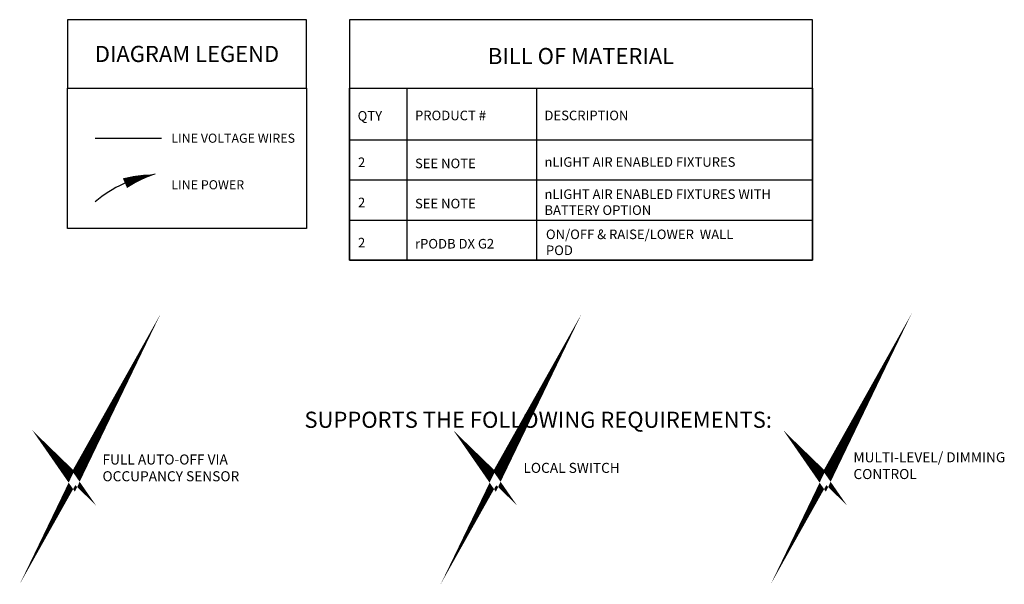
# Model space of a CAD drawing. Units: inches. Extents: x -6.7 to 62.5, y -22.3 to 52.5.
# Drawn here: x -6.7 to 38.9, y -22.3 to 3.9 of the extents above; entities that cross this region are included whole.
import ezdxf

# ---------------------------------------------------------------- set-up
doc = ezdxf.new("R2010")
doc.units = ezdxf.units.IN
doc.header["$LTSCALE"] = 2
doc.header["$MEASUREMENT"] = 0
doc.layers.add('BOM TABLE', color=7, linetype='Continuous')
doc.layers.add('SSI-RISER', color=7, linetype='Continuous')
doc.layers.add('BORDER', color=152, linetype='Continuous', lineweight=120)
doc.layers.add('LINE VOLTAGE', color=1, linetype='Continuous', lineweight=30)
doc.styles.add('ARIAL', font='arial.ttf')
doc.styles.get("Standard").update_dxf_attribs({"font": 'arial.ttf'})

msp = doc.modelspace()

# ---------------------------------------------------------------- linework, layer by layer
for points in [[(-4.522, 0.683), (6.54, 0.683), (6.54, 3.856), (-4.522, 3.856)], [(-4.522, 0.683), (6.54, 0.683), (6.54, -5.825), (-4.522, -5.825)]]:
    msp.add_lwpolyline(points, close=True)
at = {"layer": 'BOM TABLE'}
for p, q in [((11.198, 0.683), (11.198, -7.289)), ((17.195, 0.683), (17.195, -7.289)), ((8.54, -1.708), (29.987, -1.708)), ((8.54, -3.568), (29.987, -3.568)), ((8.54, -5.429), (29.987, -5.429)), ((8.54, -7.289), (29.987, -7.289))]:
    msp.add_line(p, q, dxfattribs=at)
for points in [[(8.54, -7.289), (29.987, -7.289), (29.987, 3.856), (8.54, 3.856)], [(8.54, 0.683), (29.987, 0.683), (29.987, -7.289), (8.54, -7.289)]]:
    msp.add_lwpolyline(points, close=True, dxfattribs=at)
at = {"layer": 'BORDER', "const_width": 0.442}
for points in [[(-4.679, -16.907), (-4.218, -17.354), (-3.475, -16.031), (-4.218, -17.572), (-4.679, -16.907)], [(14.823, -16.907), (15.284, -17.354), (16.027, -16.031), (15.284, -17.572), (14.823, -16.907)], [(30.112, -16.907), (30.573, -17.354), (31.315, -16.031), (30.573, -17.572), (30.112, -16.907)]]:
    msp.add_lwpolyline(points, dxfattribs=at)
at = {"layer": 'Defpoints'}
msp.add_line((8.54, -7.289), (29.987, -7.289), dxfattribs=at)
at = {"layer": 'LINE VOLTAGE'}
msp.add_line((-3.242, -1.634), (-0.177, -1.634), dxfattribs=at)
at = {"layer": 'LINE VOLTAGE', "linetype": 'Continuous'}
msp.add_lwpolyline([(-0.462, -3.308, 0, 0.489, 0.06456), (-1.865, -3.719, 0, 0, 0.06456)], format="xyseb", dxfattribs=at)
msp.add_arc((0.424, -8.923), 5.685, 98.9655, 130.1465, dxfattribs=at)
msp.add_arc((0.424, -8.923), 5.685, 98.9655, 130.1465, dxfattribs=at)

# ---------------------------------------------------------------- texts
at = {"style": 'ARIAL'}
for s, width, heights, insert, char_height, attachment_point in [('{\\fArial|b1|i0|c0|p34;DIAGRAM LEGEND}', 11.07432, [0], (1.009, 2.269), 0.74709, 5), ('{\\fArial|b1|i0|c0|p34;BILL OF MATERIAL }', 21.59219, [0], (19.264, 2.171), 0.74709, 5), ('{\\fArial|b1|i0|c0|p34;QTY}', 196.58728, [0], (8.915, -0.599), 0.44349, 4), ('{\\fArial|b1|i0|c0|p34;PRODUCT #}', 196.58728, [0], (11.573, -0.58), 0.44349, 4), ('{\\fArial|b1|i0|c0|p34;DESCRIPTION}', 196.58728, [0], (17.57, -0.58), 0.44349, 4), ('LINE VOLTAGE WIRES', 5.90012, [0], (0.282, -1.634), 0.42314, 4), ('2', 196.58728, [0], (8.934, -2.75), 0.443, 4), ('SEE NOTE ', 196.58728, [0], (11.573, -2.802), 0.4435, 4), ('nLIGHT AIR ENABLED FIXTURES', 10.12218, [2.09], (17.57, -2.737), 0.44349, 4), ('LINE POWER', 5.75993, [0], (0.282, -3.792), 0.4231, 4), ('nLIGHT AIR ENABLED FIXTURES WITH BATTERY OPTION ', 11.64076, [2.09], (17.57, -4.597), 0.44349, 4), ('2', 196.58728, [0], (8.934, -4.611), 0.443, 4), ('SEE NOTE ', 196.58728, [0], (11.573, -4.663), 0.4435, 4), ('ON/OFF & RAISE/LOWER  WALL POD', 8.69202, [2.09], (17.639, -6.457), 0.44349, 4), ('2', 196.58728, [0], (8.934, -6.471), 0.443, 4), ('rPODB DX G2', 196.58728, [0], (11.573, -6.523), 0.44349, 4), ('{\\fArial|b1|i0|c0|p34;SUPPORTS THE FOLLOWING REQUIREMENTS:}', 44.60297, [0.773], (17.28, -14.678), 0.74709, 5)]:
    msp.add_mtext_dynamic_manual_height_columns(s, width=width, gutter_width=40, heights=heights, dxfattribs=dict(at, insert=insert, char_height=char_height, attachment_point=attachment_point))
at = {"layer": 'SSI-RISER', "char_height": 0.46547, "width": 8.7963, "attachment_point": 4}
for s, insert in [('FULL AUTO-OFF VIA OCCUPANCY SENSOR ', (-2.905, -16.967)), ('MULTI-LEVEL/ DIMMING CONTROL', (31.885, -16.865)), ('LOCAL SWITCH ', (16.597, -16.967))]:
    msp.add_mtext(s, dxfattribs=dict(at, insert=insert))

doc.saveas('drawing.dxf')
